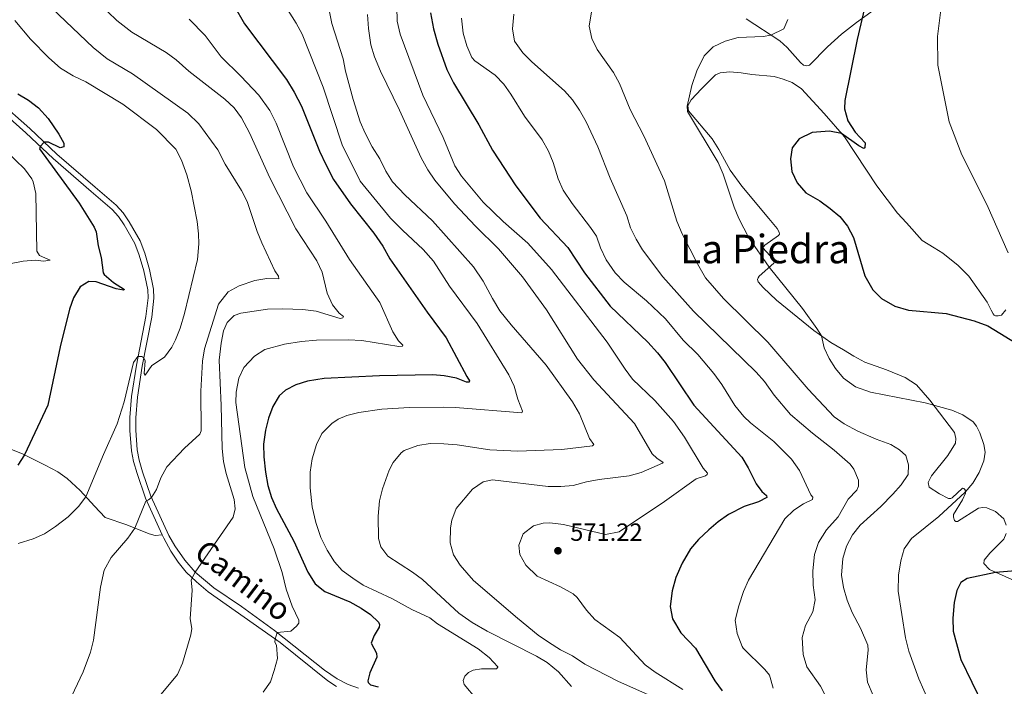
# Model space of a CAD drawing. Units: metres. Extents: x 634873 to 641797, y 4720492 to 4725256.
# Drawn here: x 639503 to 639899, y 4721628 to 4721897 of the extents above; entities that cross this region are included whole.
import ezdxf
from ezdxf.enums import TextEntityAlignment as Align

# ---------------------------------------------------------------- set-up
doc = ezdxf.new("R2010")
doc.units = ezdxf.units.M
doc.header["$MEASUREMENT"] = 0
doc.linetypes.add('DGN Style 3', pattern=[117.99998, 84.2857, -33.71428])
for name, color, linetype, lineweight in [('Level 21', 7, 'Continuous', 0), ('Level 36', 7, 'Continuous', 0), ('Level 4', 7, 'Continuous', 0), ('Level 41', 7, 'Continuous', 0), ('Level 44', 7, 'Continuous', 0), ('Level 45', 7, 'Continuous', 0), ('Level 5', 7, 'Continuous', 0), ('Nivel 7', 7, 'Continuous', 0)]:
    doc.layers.add(name, color=color, linetype=linetype, lineweight=lineweight)
doc.styles.add('Style-arial', font='arial.shx', dxfattribs={"bigfont": 'arialbig.shx'})
doc.styles.add('Style-Helvetica-Narrow-Oblique', font='txt')
doc.styles.add('Style-Times New Roman', font='txt')

# ---------------------------------------------------------------- blocks, each defined once
blk = doc.blocks.new('5PATER')
at = {"layer": 'Nivel 7', "linetype": 'Continuous', "lineweight": 0}
h = blk.add_hatch(color=51, dxfattribs=at)
edge = h.paths.add_edge_path()
edge.add_ellipse((0, 0), major_axis=(-1.1, -1.11), ratio=0.999422, start_angle=0, end_angle=360)

msp = doc.modelspace()

# ---------------------------------------------------------------- linework, layer by layer
at = {"layer": 'Level 21', "color": 7, "linetype": 'Continuous', "lineweight": 0}
for points in [[(639485.93, 4721868.14, 524.56), (639505.19, 4721851.12, 524.82), (639516.09, 4721840.82, 525.16), (639531.49, 4721827.49, 526.04), (639539.86, 4721820.31, 526.84), (639542.48, 4721817.45, 526.97), (639544.74, 4721814.1, 527.19), (639548.99, 4721806.59, 527.9), (639550.77, 4721801.92, 528.12), (639552.68, 4721795.55, 528.45), (639554.24, 4721787.85, 528.85), (639554.34, 4721784.64, 529.03), (639553.52, 4721777.21, 529.47), (639549.7, 4721757.61, 530.11), (639547.72, 4721744.97, 530.76), (639547.04, 4721736.49, 531.36), (639547.02, 4721731.3, 531.64), (639547.68, 4721723.09, 532.42), (639548.52, 4721718.73, 532.93), (639549.91, 4721713.96, 533.52), (639553.3, 4721703.94, 534.92), (639560.06, 4721689.23, 537.07)], [(639560.06, 4721689.23, 537.07), (639560.69, 4721687.87, 537.27), (639563.54, 4721682.6, 538.27), (639566.43, 4721678.22, 538.97), (639569.74, 4721674.23, 539.71), (639573.81, 4721670.25, 540.61), (639578.58, 4721666.34, 541.23), (639607.49, 4721645.82, 545.28), (639626.78, 4721630.41, 547.96), (639630.22, 4721628.22, 548.38)]]:
    msp.add_polyline3d(points, dxfattribs=at)
at = {"layer": 'Level 21', "color": 7, "linetype": 'DGN Style 3', "lineweight": 0}
for points in [[(639487.62, 4721869.8, 524.56), (639506.78, 4721852.86, 524.82), (639517.67, 4721842.57, 525.16), (639533.03, 4721829.28, 526.04), (639541.5, 4721822.01, 526.84), (639544.34, 4721818.91, 526.97), (639546.75, 4721815.34, 527.19), (639551.13, 4721807.6, 527.9), (639553, 4721802.68, 528.12), (639554.97, 4721796.12, 528.45), (639556.59, 4721788.12, 528.85), (639556.7, 4721784.55, 529.03), (639555.85, 4721776.85, 529.47), (639552.02, 4721757.2, 530.11), (639550.06, 4721744.69, 530.76), (639549.4, 4721736.39, 531.36), (639549.38, 4721731.39, 531.64), (639550.02, 4721723.41, 532.42), (639550.81, 4721719.28, 532.93), (639552.16, 4721714.67, 533.52), (639555.49, 4721704.81, 534.92), (639562.78, 4721688.96, 537.27), (639565.16, 4721684.87, 538.15), (639569.14, 4721679.06, 539.06), (639573.36, 4721674.25, 540), (639580.88, 4721667.86, 541.4), (639592.02, 4721660.38, 542.89), (639605.25, 4721650.77, 544.85), (639625.42, 4721634.73, 547.52), (639630.57, 4721631.18, 548), (639634.92, 4721629.01, 548.58), (639639.04, 4721627.47, 549.13)], [(639461.66, 4721737.01, 517.67), (639471.94, 4721731.31, 519.09), (639475.67, 4721730.06, 519.6), (639482.66, 4721729.21, 520.81), (639486.82, 4721728.22, 521.54), (639493.86, 4721725.81, 522.92), (639503.83, 4721721.87, 524.87), (639512.98, 4721717.34, 526.5), (639518.04, 4721714.57, 527.63), (639521.79, 4721711.97, 528.52), (639527.01, 4721707.07, 529.23), (639532.79, 4721700.85, 531.17), (639537.07, 4721696.22, 532.06), (639545.78, 4721693.31, 534.3), (639554.77, 4721689.61, 536.22), (639557.17, 4721688.92, 536.67), (639560.06, 4721689.23, 537.07)]]:
    msp.add_polyline3d(points, dxfattribs=at)
at = {"layer": 'Level 36', "color": 92, "linetype": 'Continuous', "lineweight": 0}
for points in [[(639865.59, 4721914.34, 603.61), (639839.58, 4721895.52, 599.64), (639833.62, 4721890.94, 599), (639827.95, 4721885.76, 598.25), (639820.7, 4721878.46, 597.52), (639819.57, 4721878.19, 597.32), (639818.32, 4721878.45, 597.19), (639817.03, 4721879.43, 597.01), (639811.7, 4721885.54, 595.88), (639808.73, 4721888.14, 595.42), (639795.14, 4721897, 593.82)], [(639842.99, 4721758.8, 597.12), (639838.53, 4721761.17, 596.9), (639834.39, 4721763.76, 596.46), (639829.31, 4721766.67, 595.44), (639822.42, 4721771.54, 594.64), (639807.42, 4721783.7, 593.67), (639802, 4721788.85, 593.47), (639799.99, 4721791.17, 593.56), (639799.79, 4721792.11, 593.6), (639799.97, 4721792.69, 593.67), (639800.37, 4721793.39, 593.82), (639806.3, 4721798.66, 595.55), (639806.57, 4721799.16, 595.57), (639806.19, 4721800.12, 595.59), (639801.94, 4721804.79, 595.68), (639802.69, 4721805.94, 595.86), (639808.17, 4721809.84, 596.79), (639808.55, 4721810.37, 596.99), (639808.53, 4721811.18, 597.14), (639807.74, 4721812.6, 597.19), (639804.32, 4721816.59, 597.28), (639793.49, 4721829.62, 596.46), (639788.71, 4721836.1, 596.04), (639784.2, 4721844.45, 595.81), (639781.51, 4721848.78, 595.55), (639772.03, 4721860.06, 595.06), (639771.75, 4721862.05, 595.11), (639773.09, 4721864.5, 595.17), (639777.26, 4721868.86, 595.68), (639782.82, 4721874.46, 595.88), (639784.77, 4721875.34, 596.01), (639788.61, 4721875.65, 596.23), (639793.13, 4721875.31, 596.35), (639797.54, 4721874.61, 596.54), (639806.41, 4721873.83, 596.9), (639810.1, 4721872.81, 597.12), (639813.78, 4721871.35, 597.5), (639817.5, 4721868.89, 597.74), (639826.63, 4721858.87, 599.25), (639834.83, 4721849.48, 600.13), (639847.82, 4721829.79, 601.37), (639856.13, 4721818.85, 602.35), (639859.79, 4721814.87, 602.72), (639866.07, 4721807.83, 602.74), (639870.94, 4721804.86, 602.19), (639874.43, 4721802.7, 602.19), (639880.52, 4721797.76, 602.01), (639884.79, 4721793.45, 601.79), (639892.26, 4721783, 600.99), (639893.84, 4721779.76, 600.77), (639894.64, 4721778.19, 600.88), (639895.11, 4721777.76, 600.95), (639895.62, 4721777.49, 601.15), (639896.67, 4721777.48, 601.5), (639898.02, 4721777.77, 601.75), (639899.79, 4721779.88, 602.15)], [(639898.88, 4721695.72, 596.9), (639895.56, 4721698.63, 596.59), (639892.16, 4721700.1, 596.21), (639890.5, 4721700.27, 596.21), (639888.79, 4721699.94, 596.1), (639880.27, 4721694.57, 595.97), (639879.63, 4721694.62, 595.75), (639879.1, 4721694.97, 595.7), (639878.61, 4721696.34, 595.66), (639878.73, 4721697.48, 595.5), (639882.29, 4721703.38, 595.42), (639883.46, 4721706, 595.15), (639883.36, 4721707.38, 594.71), (639882.8, 4721707.92, 594.07), (639882.24, 4721707.97, 593.91), (639878.1, 4721704.11, 593.62), (639877.55, 4721703.88, 593.6), (639876.72, 4721703.87, 593.53), (639873.06, 4721705.69, 593.42), (639868.92, 4721708.48, 592.91), (639868.45, 4721710.3, 592.89), (639869.79, 4721713.03, 592.98), (639876.36, 4721721.14, 593.71), (639879.43, 4721726.14, 594.13), (639879.68, 4721728.08, 594.31), (639879.14, 4721730.51, 594.35), (639869.2, 4721743.52, 595.11), (639863.84, 4721749.64, 595.77), (639859.2, 4721752.61, 596.35), (639851.73, 4721755.7, 596.79), (639842.99, 4721758.8, 597.12)], [(639899.91, 4721693.17, 597.19), (639898.88, 4721695.72, 596.9)], [(639910.89, 4721667.38, 602.66), (639893.11, 4721675.23, 599.56), (639890.86, 4721677.74, 598.76), (639891, 4721679.02, 598.45), (639893.34, 4721681.88, 598.09), (639898.98, 4721687.45, 597.76), (639899.91, 4721689.82, 597.47)]]:
    msp.add_polyline3d(points, dxfattribs=at)
at = {"layer": 'Level 4', "color": 30, "linetype": 'Continuous', "lineweight": 30, "flags": 128}
for points, elevation in [([(639584.86, 4721909.66), (639593.17, 4721895.07), (639610.08, 4721872.64), (639613.26, 4721867.54), (639616.11, 4721861.88), (639623.43, 4721843.79), (639625.9, 4721838.35), (639629.09, 4721832.36), (639635.94, 4721822.61), (639645.32, 4721810.75), (639648.95, 4721805.5), (639651.74, 4721800.39), (639666.75, 4721778.88), (639674.33, 4721768.59), (639682.66, 4721752.95), (639683.79, 4721751.3), (639683.69, 4721750.75), (639682.64, 4721750.68), (639678.57, 4721752.27), (639673.65, 4721753.26), (639669.09, 4721753.67), (639647.61, 4721753.28), (639625.21, 4721752.2), (639618.59, 4721751.16), (639613.83, 4721749.63), (639609.68, 4721747.53), (639607.17, 4721745.27), (639604.58, 4721740.97), (639602.92, 4721736.23), (639601.69, 4721731.4), (639600.89, 4721725.69), (639600.99, 4721720.69), (639601.67, 4721714.52), (639602.59, 4721709.17), (639604, 4721704.21), (639606.08, 4721699.66), (639613.07, 4721686.66), (639618.7, 4721674.21), (639621.6, 4721669.5), (639625.49, 4721666.36), (639635.67, 4721662.22), (639640.17, 4721659.68), (639643.93, 4721657.12), (639647.19, 4721654.07), (639647.59, 4721653.14), (639647.39, 4721652.08), (639645.4, 4721648.67), (639644.23, 4721645.61), (639646.34, 4721641.6), (639646.53, 4721639.95), (639643.64, 4721633.65), (639642.81, 4721630.42), (639643.04, 4721629.82), (639643.94, 4721628.83), (639646.96, 4721628)], 550), ([(639844.19, 4721907.2), (639839.86, 4721888.68), (639834.88, 4721864.19), (639834.76, 4721860.81), (639836.17, 4721856.02), (639839.07, 4721851.41), (639843.08, 4721847.16), (639842.99, 4721845.05), (639842.55, 4721844.82), (639840.59, 4721845.85), (639833.62, 4721850.87), (639828.69, 4721851.79), (639821.71, 4721851.34), (639816.55, 4721848.77), (639813.78, 4721845.13), (639813.02, 4721840.74), (639813.6, 4721835.55), (639815.79, 4721831.06), (639819.19, 4721827.02), (639824.8, 4721823.82), (639829.06, 4721820.68), (639832.93, 4721817.48), (639836.06, 4721813.58), (639838.45, 4721808.99), (639842.99, 4721793.61), (639846.13, 4721787.85), (639849.7, 4721784.36), (639855.03, 4721781.36), (639860.58, 4721779.7), (639875.79, 4721778.35), (639887.04, 4721775.36), (639892.52, 4721773.47), (639906.28, 4721764.94)], 600), ([(639668.14, 4721899.52), (639669.3, 4721893.01), (639671.06, 4721886.79), (639674.68, 4721876.7), (639677.35, 4721871.34), (639687.57, 4721854.33), (639693.03, 4721844.21), (639702.46, 4721829.77), (639712.19, 4721816.77), (639723.33, 4721804.99), (639730.08, 4721794.72), (639740.4, 4721781.35), (639755.6, 4721766.79), (639759.49, 4721762.59), (639762.57, 4721758.65), (639774.09, 4721741.5), (639793.42, 4721720.5), (639796.04, 4721716.24), (639799.18, 4721709.74), (639801.5, 4721706.68), (639803.41, 4721705.05), (639803.48, 4721704.22), (639800.18, 4721702.56), (639794.4, 4721700.59), (639788.03, 4721697.44), (639783.96, 4721694.53), (639780.18, 4721691.25), (639776.05, 4721687.4), (639772.75, 4721683.65), (639769.48, 4721677.88), (639766.85, 4721672.03), (639765.33, 4721666.65), (639764.65, 4721660.37), (639765.56, 4721655.47), (639768.86, 4721649.75), (639774.77, 4721643.59), (639782.61, 4721630.49), (639785.52, 4721626.42)], 575), ([(639501.96, 4721866.9), (639506.22, 4721864.28), (639510.21, 4721861.26), (639514.13, 4721856.91), (639518.47, 4721850.55), (639520.43, 4721847.04), (639520.4, 4721845.49), (639519.02, 4721845.13), (639514.29, 4721847.43), (639512.55, 4721847.41), (639510.96, 4721845.67), (639510.7, 4721844.67), (639526.66, 4721822.83), (639532.68, 4721813.13), (639533.48, 4721811.21), (639534.29, 4721805.57), (639535.47, 4721800.94), (639536.23, 4721794.7), (639536.63, 4721794.04), (639540.51, 4721790.85), (639544.87, 4721788.03), (639544.43, 4721787.74), (639541.48, 4721788.36), (639533.52, 4721791.11), (639530.53, 4721791.29), (639527.07, 4721789.07), (639524.38, 4721784.7), (639522.68, 4721780.08), (639518.97, 4721764.9), (639514.05, 4721741.4), (639504.56, 4721721.51), (639501.93, 4721717.26)], 525), ([(639905.19, 4721674.88), (639895.63, 4721674.12), (639884.16, 4721671.66), (639881.64, 4721670.07), (639880.08, 4721666.84), (639878.97, 4721661.96), (639878.44, 4721655.74), (639878.58, 4721650.47), (639881.69, 4721639.02), (639903.76, 4721593.36)], 600)]:
    msp.add_lwpolyline(points, dxfattribs=dict(at, elevation=elevation))
at = {"layer": 'Level 5', "color": 30, "linetype": 'Continuous', "lineweight": 0, "flags": 128}
for points, elevation in [([(639624.02, 4721916.87), (639628.37, 4721895.16), (639632.89, 4721880.92), (639633.91, 4721875.96), (639636.97, 4721864.55), (639639.83, 4721855.62), (639641.78, 4721850.95), (639644.64, 4721845.46), (639647.65, 4721840.69), (639650.05, 4721835.69), (639652.73, 4721831.46), (639657.7, 4721826.17), (639668.91, 4721815.68), (639685.44, 4721797.14), (639689.36, 4721791.35), (639692.99, 4721784.39), (639696.06, 4721779.46), (639700.52, 4721773.88), (639714.67, 4721757.6), (639725.24, 4721742.87), (639728.04, 4721737.95), (639732.08, 4721728.05), (639733.83, 4721725.59), (639733.34, 4721725.08), (639720.96, 4721723.67), (639703.19, 4721722.99), (639692.02, 4721723.51), (639678.86, 4721725.44), (639673.43, 4721725.85), (639667.95, 4721725.98), (639663.02, 4721725.19), (639657.46, 4721723.14), (639656.33, 4721722.31), (639653.1, 4721718.43), (639651.51, 4721715.32), (639648.7, 4721707.8), (639647.62, 4721702.91), (639647.05, 4721696.76), (639647.19, 4721687.74), (639648.07, 4721684.43), (639650.95, 4721680.71), (639660.85, 4721674.23), (639664.85, 4721671.22), (639679.5, 4721657.71), (639684.87, 4721653.91), (639690.96, 4721650.4), (639710.82, 4721640.31), (639715.13, 4721637.83), (639719.61, 4721634.03), (639724.8, 4721628.13)], 560), ([(639607.27, 4721906.11), (639614.03, 4721895.31), (639616.38, 4721890.9), (639624.9, 4721869.57), (639632.54, 4721846.31), (639639.72, 4721831.73), (639652.03, 4721816.81), (639656.81, 4721811.91), (639665.12, 4721804.18), (639669.36, 4721799.43), (639675.77, 4721789.4), (639686.86, 4721774.41), (639699.69, 4721753.69), (639701.74, 4721749.12), (639703.28, 4721743.94), (639705.19, 4721739.05), (639704.86, 4721738.43), (639678.2, 4721740.5), (639673.2, 4721740.59), (639659.6, 4721740.49), (639648.43, 4721739.81), (639639.26, 4721738.56), (639634.45, 4721737.28), (639630.95, 4721735.83), (639628.37, 4721734.12), (639624.4, 4721730.02), (639622.13, 4721725.56), (639620.5, 4721719.85), (639619.57, 4721714.5), (639619.57, 4721708.12), (639620.44, 4721700.56), (639621.98, 4721694.22), (639623.9, 4721688.16), (639626.47, 4721683.11), (639629.48, 4721678.34), (639632.58, 4721674.85), (639636.78, 4721671.76), (639640.91, 4721668.94), (639652.46, 4721663.59), (639660.56, 4721659.13), (639667.87, 4721655.76), (639670.95, 4721653.37), (639687.27, 4721643.28), (639691.7, 4721639.8), (639695.15, 4721636.12), (639695.25, 4721635.93), (639694.7, 4721635.31), (639688.56, 4721635.22), (639685.25, 4721634.72), (639683.38, 4721633.8), (639681.91, 4721632.29), (639681.27, 4721630.62), (639681.58, 4721628.96), (639686.6, 4721623.01)], 555), ([(639874.33, 4721907.3), (639872.22, 4721889.96), (639872.42, 4721878.44), (639876.98, 4721855.64), (639881.99, 4721842.29), (639892.06, 4721822.25), (639900.66, 4721802.84)], 605), ([(639515.68, 4721901.33), (639532.3, 4721885.51), (639537.84, 4721880.92), (639548.12, 4721874.88), (639570.41, 4721859.03), (639574.74, 4721854.74), (639582.48, 4721844.26), (639585.45, 4721838.55), (639591.93, 4721827.97), (639594.21, 4721823.52), (639598.28, 4721811.41), (639600.19, 4721806.79), (639605.4, 4721795.53), (639606.82, 4721793.38), (639607.05, 4721792.4), (639602.24, 4721792.43), (639597.32, 4721791.7), (639590.99, 4721789.54), (639586.68, 4721787.04), (639582.68, 4721782.19), (639577.05, 4721764.13), (639576.31, 4721759.19), (639575.56, 4721747.1), (639575.81, 4721731.18), (639575.16, 4721729.84), (639569.05, 4721724.15), (639561.98, 4721716.57), (639559.56, 4721712.24), (639557.72, 4721707.51), (639555.74, 4721704.27), (639554.59, 4721703.31), (639553.49, 4721702.74), (639549.06, 4721691.96), (639546.2, 4721687.86), (639539.53, 4721680.05), (639536.75, 4721674.96), (639535.21, 4721668.16), (639532.39, 4721646.8), (639531.2, 4721641.95), (639528.22, 4721634.01), (639521.21, 4721619.26)], 535), ([(639538.2, 4721899.88), (639541.78, 4721896.39), (639547.85, 4721891.67), (639561.71, 4721883.53), (639565.73, 4721880.56), (639570.79, 4721875.93), (639585.31, 4721864.7), (639589.02, 4721861.21), (639592.02, 4721857.21), (639595.2, 4721851.18), (639603.41, 4721832.99), (639613.8, 4721812.44), (639622.32, 4721799.58), (639624.49, 4721795.07), (639626.51, 4721786.63), (639628.58, 4721781.85), (639631.29, 4721778.57), (639633.03, 4721777.22), (639632.81, 4721776.6), (639631.66, 4721776.36), (639622.08, 4721779.28), (639616.63, 4721780.04), (639608.68, 4721780.32), (639602.48, 4721780.16), (639591.77, 4721778.5), (639589.07, 4721777.57), (639586.23, 4721774.81), (639584.79, 4721771.36), (639583.74, 4721766.47), (639582.98, 4721759.6), (639583.83, 4721741.27), (639584.15, 4721723.95), (639584.77, 4721718.78), (639585.87, 4721713.89), (639589.02, 4721703.51), (639589.47, 4721699.75), (639588.69, 4721696.3), (639573.36, 4721674.25), (639571.74, 4721671.13), (639572.14, 4721666.98), (639571.38, 4721655.4), (639572, 4721651.53), (639571.65, 4721648.98), (639568.18, 4721637.58), (639566.18, 4721632.99), (639554.9, 4721619.49)], 540), ([(639642.76, 4721898.82), (639643.19, 4721893.14), (639644.06, 4721886.56), (639645.5, 4721881.77), (639647.95, 4721875.96), (639655.61, 4721860.29), (639664.32, 4721841.1), (639667, 4721836.22), (639669.79, 4721832.07), (639677.71, 4721822.51), (639686.21, 4721813.5), (639695.42, 4721804.37), (639705.16, 4721793.2), (639714.84, 4721779.8), (639727.22, 4721760.01), (639733.9, 4721751.71), (639750.27, 4721734.02), (639757.33, 4721721.85), (639759.18, 4721720.16), (639761.81, 4721718.43), (639761.48, 4721718.04), (639752.91, 4721714.3), (639748.07, 4721713.05), (639736.01, 4721711.49), (639730.94, 4721710.52), (639725.59, 4721709.06), (639720.61, 4721708.64), (639715.5, 4721708.75), (639693, 4721711.36), (639689.31, 4721710.64), (639685.04, 4721707.69), (639678.46, 4721699.84), (639676.72, 4721695.15), (639676.15, 4721692.05), (639675.97, 4721686.02), (639677.3, 4721681.2), (639680.05, 4721676.96), (639685.34, 4721670.89), (639703.07, 4721655.72), (639711.43, 4721648.83), (639715.54, 4721645.98), (639720.38, 4721642.93), (639725.24, 4721640.52), (639730.22, 4721637.17), (639743.57, 4721630.33), (639758.28, 4721623.66)], 565), ([(639654.49, 4721901.95), (639654.7, 4721896.18), (639655.84, 4721890.82), (639665.03, 4721866.25), (639673.16, 4721849.22), (639677.82, 4721837.83), (639680.56, 4721833.65), (639689.24, 4721823.23), (639697.36, 4721815.49), (639707.33, 4721806.76), (639716.85, 4721796.05), (639739.23, 4721766.84), (639746.43, 4721755.94), (639749.42, 4721751.93), (639758.42, 4721743.34), (639765.92, 4721734.94), (639770.39, 4721728.59), (639777.84, 4721716.03), (639779.59, 4721714.01), (639779.54, 4721713.56), (639778.77, 4721713.05), (639775.09, 4721711.78), (639762.28, 4721702.61), (639744.09, 4721690.42), (639738.57, 4721689.33), (639721.68, 4721693.44), (639716.15, 4721694.06), (639713.48, 4721693.92), (639709.57, 4721692.81), (639705.41, 4721689.69), (639703.63, 4721685.01), (639704.05, 4721681.31), (639706.5, 4721676.97), (639711.06, 4721672.59), (639720.39, 4721668.34), (639725.6, 4721665.42), (639727.13, 4721663.97), (639730.86, 4721658.88), (639734.23, 4721655.18), (639744.38, 4721647.85), (639754.52, 4721636.94), (639758.53, 4721633.96), (639769.66, 4721626.96)], 570), ([(639701.62, 4721899), (639701.05, 4721893), (639701.86, 4721888.08), (639705.3, 4721883.32), (639708.85, 4721879.8), (639722.02, 4721868.09), (639725.31, 4721864.43), (639728.13, 4721860.3), (639730.77, 4721855.64), (639735.44, 4721845.49), (639740.48, 4721832.9), (639747.08, 4721817.73), (639748.66, 4721812.82), (639750.85, 4721808.33), (639753.49, 4721803.99), (639761.59, 4721793.1), (639774.04, 4721779.29), (639799.28, 4721754.73), (639802.6, 4721750.98), (639806.41, 4721745.49), (639813, 4721737.65), (639821.93, 4721730.12), (639830.64, 4721723.36), (639837.01, 4721717.74), (639838.6, 4721715.66), (639840.49, 4721711.26), (639840.36, 4721708.88), (639839.73, 4721707.26), (639836.31, 4721703.59), (639832.26, 4721696.52), (639827.58, 4721691.3), (639824.34, 4721686.1), (639822.67, 4721681.38), (639821.97, 4721674.71), (639822.23, 4721668.9), (639823.04, 4721663.05), (639822, 4721658.16), (639819.11, 4721652.74), (639817.75, 4721647.92), (639818.13, 4721640.99), (639819.65, 4721636.04), (639825.09, 4721628.26), (639827.41, 4721623.83)], 585), ([(639732.98, 4721899.92), (639731.93, 4721894.04), (639733.06, 4721889.18), (639735.21, 4721884.66), (639741.8, 4721875.48), (639744.16, 4721871.06), (639748.52, 4721860.48), (639754, 4721849.93), (639762.37, 4721831.8), (639767.21, 4721815.53), (639769.39, 4721810.47), (639775.63, 4721798.35), (639778.81, 4721792.81), (639786.1, 4721784.39), (639803.92, 4721766.79), (639820.22, 4721747.9), (639830.57, 4721736.73), (639834.7, 4721733.91), (639840.17, 4721730.94), (639847.54, 4721727.75), (639853.45, 4721725.63), (639856.91, 4721723.42), (639859.55, 4721721.19), (639860.61, 4721717.39), (639860.45, 4721713.56), (639857.6, 4721709.36), (639854.31, 4721705.66), (639849.36, 4721700.6), (639841.06, 4721693.16), (639837.98, 4721689.23), (639835.54, 4721684.73), (639834.08, 4721679.67), (639833.63, 4721672.95), (639834.38, 4721668.01), (639835.8, 4721662.95), (639837.87, 4721657.91), (639841.28, 4721651.59), (639844.15, 4721644.83), (639844.35, 4721642.73), (639843.53, 4721634.86), (639843.99, 4721629.89), (639846.31, 4721624.56)], 590), ([(639500.73, 4721896.43), (639507, 4721888.85), (639514.44, 4721881.31), (639519.05, 4721877.25), (639524.19, 4721874.15), (639529.3, 4721871.71), (639544.17, 4721862.71), (639557.82, 4721852.52), (639565.49, 4721844.5), (639567.88, 4721840.11), (639569.97, 4721834.22), (639571.73, 4721827.83), (639574.09, 4721815.46), (639574.71, 4721810.48), (639574.84, 4721806.4), (639574.27, 4721800.13), (639568.98, 4721778.4), (639567.29, 4721772.45), (639565.46, 4721767.82), (639563.93, 4721764.82), (639560.97, 4721760.78), (639555.85, 4721757.49), (639553.15, 4721753.52), (639552.8, 4721754.18), (639553.16, 4721759.25), (639552.68, 4721760.58), (639551.9, 4721761.06), (639550.18, 4721761.04), (639548.45, 4721758.63), (639544.77, 4721742.82), (639541.97, 4721733.95), (639536.41, 4721721.63), (639529.3, 4721704.6), (639526.3, 4721700.61), (639522.21, 4721696.55), (639517.03, 4721692.56), (639512.66, 4721689.67), (639508.07, 4721687.69), (639502.03, 4721685.79)], 530), ([(639570.95, 4721896.95), (639577.41, 4721890.32), (639583.84, 4721881.7), (639591.66, 4721874.02), (639598.96, 4721866.29), (639603.39, 4721860.15), (639606.01, 4721855.09), (639612.89, 4721837.44), (639618.32, 4721826.93), (639625.97, 4721815.56), (639635.5, 4721800.15), (639647.68, 4721782.86), (639652.87, 4721771.02), (639655.24, 4721767.36), (639656.98, 4721765.67), (639656.88, 4721765.23), (639655.33, 4721765.15), (639640.4, 4721767.46), (639634.97, 4721767.76), (639622.18, 4721767.61), (639616.16, 4721767.13), (639609.31, 4721766.03), (639601.43, 4721763.85), (639597.21, 4721761.2), (639592.91, 4721756.63), (639590.93, 4721752.28), (639589.8, 4721746.73), (639589.76, 4721742.47), (639593.33, 4721716.4), (639596.5, 4721704.71), (639605.19, 4721683.65), (639608.39, 4721674.12), (639609.93, 4721667.39), (639612.42, 4721660.51), (639615.06, 4721654.85), (639615.08, 4721653.69), (639614.16, 4721652.4), (639611.86, 4721650.43), (639606.38, 4721649.87), (639605.49, 4721647.24), (639605.46, 4721646.02), (639606.03, 4721644.81), (639606.44, 4721639.45), (639605.19, 4721634.61), (639603.6, 4721630.05), (639600.75, 4721625.93)], 545), ([(639680.58, 4721897.34), (639681.29, 4721891.23), (639682.76, 4721886.16), (639684.76, 4721881.54), (639685.9, 4721880.18), (639694.12, 4721874.39), (639697.6, 4721870.77), (639700.49, 4721866.68), (639705.9, 4721857.86), (639713.03, 4721848.28), (639715.59, 4721843.78), (639717.43, 4721839.13), (639719.47, 4721832.61), (639721.54, 4721828.05), (639725.08, 4721822.64), (639732.55, 4721813.07), (639734.9, 4721809.55), (639736.57, 4721804.83), (639738.87, 4721800.04), (639742.4, 4721794.72), (639746.06, 4721790.99), (639755.07, 4721783.46), (639762.66, 4721776.18), (639769.86, 4721767.6), (639775.73, 4721761.92), (639782.12, 4721754.23), (639785.39, 4721749.79), (639790.62, 4721741.27), (639794.27, 4721736.95), (639796.98, 4721734.36), (639806.4, 4721726.87), (639813.43, 4721719.76), (639816.62, 4721715.15), (639821.18, 4721705.4), (639822.03, 4721704.37), (639821.88, 4721703.53), (639818.31, 4721701.71), (639814.36, 4721699.15), (639810.77, 4721695.64), (639796.1, 4721671.02), (639794.14, 4721666.42), (639792.18, 4721660.6), (639790.81, 4721654.83), (639791.58, 4721649.46), (639793.52, 4721644.21), (639794.04, 4721643.53), (639802.77, 4721635.01), (639804.56, 4721632.74), (639806.09, 4721627.5)], 580), ([(639811.99, 4721896.84), (639810.34, 4721893), (639805.16, 4721890.48), (639802.02, 4721889.98), (639792.02, 4721889.54), (639786.76, 4721888.08), (639781.88, 4721885.72), (639778.29, 4721882.2), (639775.33, 4721876.16), (639773.27, 4721870.21), (639771.49, 4721861.95), (639771.61, 4721859.78), (639783.89, 4721839.16), (639785.95, 4721834.54), (639790.32, 4721821.21), (639792.19, 4721816.58), (639796.33, 4721808.91), (639804.41, 4721796.98), (639817.85, 4721780.41), (639823.67, 4721772.28), (639825.52, 4721769.35), (639826.59, 4721764.55), (639828.6, 4721760.21), (639831.21, 4721756.26), (639834.34, 4721752.38), (639839.2, 4721748.88), (639845.28, 4721746.76), (639867.23, 4721742.41), (639877.98, 4721739.48), (639882.49, 4721737.56), (639886.63, 4721734.71), (639887.99, 4721733.05), (639889.25, 4721730.36), (639890.87, 4721725.64), (639891.37, 4721722.59), (639890.92, 4721719.04), (639888.98, 4721714.32), (639886.41, 4721710.04), (639883.43, 4721706.47), (639872.79, 4721696.61), (639861.8, 4721687.81), (639858.82, 4721683.55), (639857.52, 4721678.72), (639856.55, 4721672.94), (639856.46, 4721666.5), (639859.33, 4721647.79), (639860.64, 4721642.34), (639864.74, 4721631.28), (639868.76, 4721622.12)], 595), ([(639486.4, 4721854.15), (639504.66, 4721836.61), (639507.57, 4721832.56), (639508.12, 4721831.35), (639509.14, 4721826.72), (639509.62, 4721803.53), (639510.7, 4721801.78), (639514.88, 4721799.8), (639512.28, 4721799.48), (639509.07, 4721799.87), (639504.09, 4721799.42), (639497.93, 4721798.19)], 520)]:
    msp.add_lwpolyline(points, dxfattribs=dict(at, elevation=elevation))

# ---------------------------------------------------------------- block references
at = {"layer": 'Nivel 7', "color": 51, "linetype": 'Continuous', "lineweight": 0}
msp.add_blockref('5PATER', (639719.41, 4721682.82, 571.22), dxfattribs=at)

# ---------------------------------------------------------------- texts
at = {"layer": 'Level 41', "color": 7, "linetype": 'Continuous', "lineweight": 0, "style": 'Style-arial'}
msp.add_text('571.22', height=7, dxfattribs=at).set_placement((639724.34, 4721686.82, 571.22))
at = {"layer": 'Level 44', "color": 7, "linetype": 'Continuous', "lineweight": 0, "style": 'Style-Helvetica-Narrow-Oblique'}
msp.add_text('Camino', height=9, rotation=322.6528, dxfattribs=at).set_placement((639589.96, 4721667.29, 542.68), align=Align.CENTER)
at = {"layer": 'Level 45', "color": 7, "linetype": 'Continuous', "lineweight": 0, "style": 'Style-Times New Roman'}
msp.add_text('La Piedra', height=11.5, dxfattribs=at).set_placement((639802.82, 4721804.34, 595.71), align=Align.MIDDLE_CENTER)

doc.saveas('drawing.dxf')
